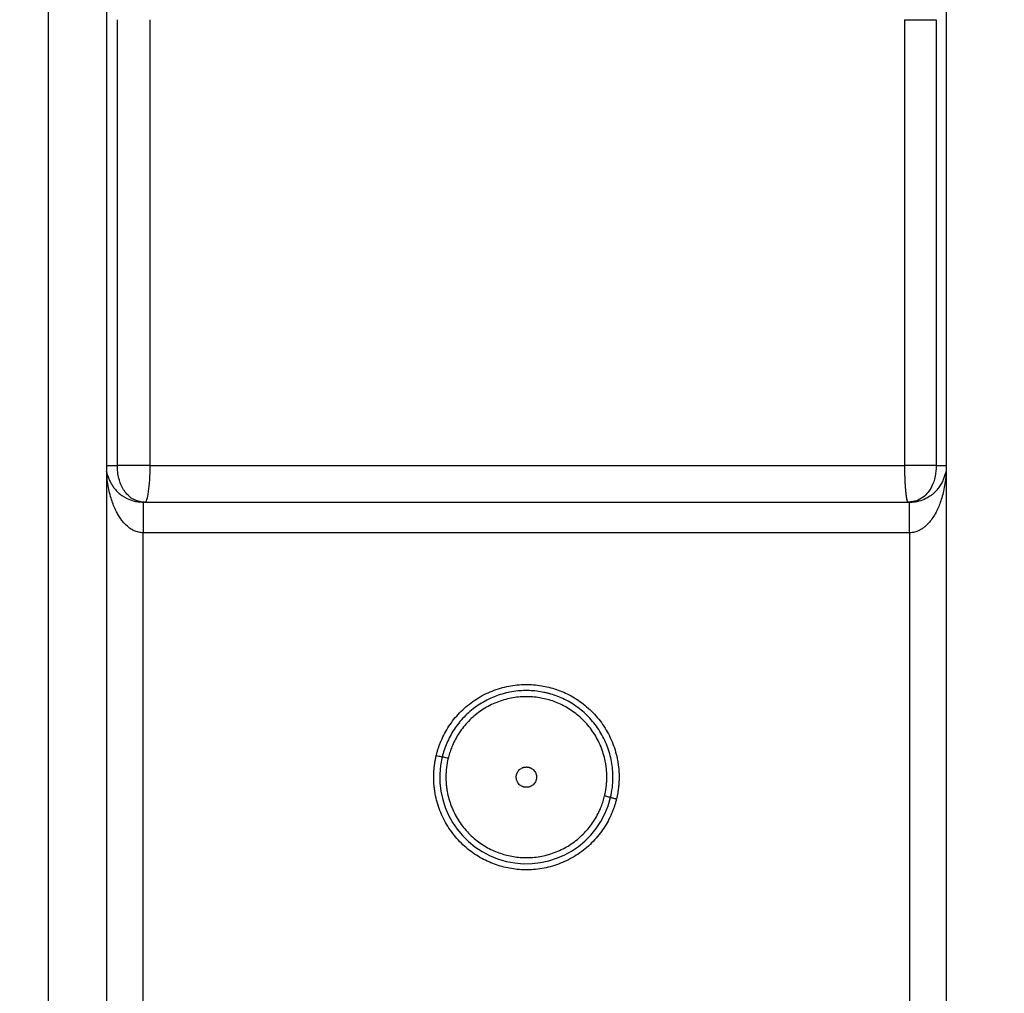
# Paper-space layout '2000L' of a CAD drawing. Units: millimetres. Extents: x 14 to 193, y 16 to 290.
# Drawn here: x 91 to 106, y 209 to 223 of the extents above; entities that cross this region are included whole.
import ezdxf

# ---------------------------------------------------------------- set-up
doc = ezdxf.new("R2010")
doc.units = ezdxf.units.MM
doc.layers.add('GREY', color=8, linetype='Continuous')
doc.styles.add('SLDTEXTSTYLE1', font='TXT', dxfattribs={"width": 0.75})
doc.dimstyles.new('SLDDIMSTYLE0', dxfattribs={"dimtxt": 2.910417, "dimasz": 3.302, "dimexe": 0, "dimexo": 0.0625, "dimgap": 0.727604, "dimtad": 1, "dimlfac": 22, "dimrnd": 1e-09, "dimzin": 12, "dimdsep": 46, "dimtxsty": 'SLDTEXTSTYLE1', "dimsah": 1, "dimcen": 0.09, "dimadec": 0, "dimazin": 3, "dimtfac": 1, "dimtofl": 0, "dimtmove": 0, "dimatfit": 3, "dimfxl": 1, "dimfrac": 2, "dimtolj": 1, "dimtzin": 12, "dimarcsym": 0})

# ---------------------------------------------------------------- blocks, each defined once
blk = doc.blocks.new('_D')
at = {"layer": 'GREY'}
for p, q in [((45.477, 212.752), (45.477, 240.19)), ((168.205, 216.517), (168.205, 240.19)), ((45.477, 239.19), (168.205, 239.19))]:
    blk.add_line(p, q, dxfattribs=at)
for points in [[(45.477, 239.19), (48.779, 238.59), (48.779, 239.79)], [(168.205, 239.19), (164.903, 239.79), (164.903, 238.59)]]:
    blk.add_solid(points, dxfattribs=at)
at = {"layer": 'GREY', "insert": (102.846, 242.942), "char_height": 2.9104, "attachment_point": 1, "style": 'SLDTEXTSTYLE1'}
blk.add_mtext('2690', dxfattribs=at)

psp = doc.layouts.new('2000L')

# ---------------------------------------------------------------- linework, layer by layer
at = {"color": 7, "linetype": 'Continuous', "lineweight": 25}
for p, q in [((91.88651, 196.15309), (91.88651, 227.78945)), ((92.75015, 227.78945), (92.75015, 196.15309)), ((105.25015, 227.78945), (105.25015, 196.15309)), ((92.91168, 216.60763), (92.91167, 223.244)), ((93.40009, 216.60763), (93.40009, 223.244)), ((104.62833, 223.244), (104.62833, 216.60763)), ((105.10191, 223.244), (105.1019, 216.60759)), ((92.75015, 216.60763), (92.91168, 216.60763)), ((93.40009, 216.60763), (104.62833, 216.60763)), ((93.2956, 216.06218), (93.2956, 216.05793)), ((93.2956, 216.06218), (104.7047, 216.06218)), ((104.6955, 216.06505), (104.67851, 216.06218)), ((104.7047, 216.0579), (104.7047, 216.06218)), ((93.29553, 211.97127), (93.29553, 215.60764)), ((104.70477, 215.60764), (93.29553, 215.60764)), ((104.70477, 215.60764), (104.70477, 211.97127)), ((93.29553, 208.3349), (93.29553, 211.97127)), ((104.70477, 211.97127), (104.70477, 208.3349))]:
    psp.add_line(p, q, dxfattribs=at)
psp.add_arc((99.00015, 211.97127), 1.28864, 166.462919, 346.462919, dxfattribs=at)
for points, knots in [([(104.62833, 223.244), (104.67329, 223.244), (104.76319, 223.244), (104.89641, 223.244), (105.01633, 223.244), (105.07338, 223.244), (105.10191, 223.244)], [0, 0, 0, 0, 0.24999988, 0.49999935, 0.74999951, 1, 1, 1, 1]), ([(92.77671, 216.43866), (92.7729, 216.44961), (92.76312, 216.47768), (92.75601, 216.50706), (92.75167, 216.52497)], [0, 0, 0, 0, 0.39003651, 1, 1, 1, 1]), ([(93.28121, 216.60763), (93.24525, 216.60763), (93.2093, 216.60763), (93.1394, 216.60763), (93.10546, 216.60763), (93.0415, 216.60763), (93.01148, 216.60763), (92.95703, 216.60763), (92.93261, 216.60763), (92.91168, 216.60763)], [0, 0, 0, 0, 0.25, 0.25, 0.5, 0.5, 0.75, 0.75, 1, 1, 1, 1]), ([(93.32452, 216.06218), (93.3289, 216.06221), (93.33337, 216.06567), (93.34239, 216.07943), (93.34694, 216.08972), (93.3603, 216.13025), (93.36885, 216.17024), (93.38351, 216.2707), (93.38959, 216.33116), (93.39789, 216.46365), (93.40009, 216.53561), (93.40009, 216.60763)], [0, 0, 0, 0, 0.125, 0.125, 0.25, 0.25, 0.5, 0.5, 0.75, 0.75, 1, 1, 1, 1]), ([(104.62833, 216.60763), (104.62834, 216.60235), (104.62835, 216.59183), (104.62842, 216.57614), (104.62854, 216.56062), (104.6287, 216.54529), (104.62891, 216.53016), (104.62915, 216.51523), (104.62944, 216.50052), (104.62977, 216.48604), (104.63013, 216.47179), (104.63052, 216.45778), (104.63096, 216.44403), (104.63142, 216.43053), (104.63191, 216.41729), (104.63243, 216.40432), (104.63298, 216.39162), (104.63355, 216.37919), (104.63414, 216.36704), (104.63476, 216.35518), (104.6354, 216.34359), (104.63606, 216.33229), (104.63673, 216.32127), (104.63742, 216.31054), (104.63813, 216.30009), (104.63884, 216.28993), (104.63957, 216.28005), (104.64031, 216.27046), (104.64106, 216.26115), (104.64182, 216.25211), (104.64259, 216.24336), (104.64335, 216.23488), (104.64413, 216.22667), (104.64491, 216.21873), (104.64569, 216.21106), (104.64647, 216.20366), (104.64725, 216.19651), (104.64803, 216.18961), (104.64881, 216.18297), (104.64958, 216.17657), (104.65036, 216.17042), (104.65113, 216.1645), (104.65189, 216.15882), (104.65265, 216.15337), (104.65341, 216.14814), (104.65415, 216.14312), (104.65489, 216.13833), (104.65563, 216.13373), (104.65635, 216.12935), (104.65707, 216.12516), (104.65778, 216.12116), (104.65848, 216.11735), (104.65916, 216.11373), (104.65984, 216.11028), (104.66051, 216.107), (104.66117, 216.10389), (104.66181, 216.10094), (104.66245, 216.09815), (104.66307, 216.0955), (104.66368, 216.09301), (104.66428, 216.09065), (104.66487, 216.08843), (104.66545, 216.08634), (104.66601, 216.08438), (104.66656, 216.08254), (104.6671, 216.08081), (104.66762, 216.0792), (104.66813, 216.07769), (104.66863, 216.07629), (104.66912, 216.07498), (104.66959, 216.07377), (104.67005, 216.07264), (104.6705, 216.0716), (104.67094, 216.07064), (104.67136, 216.06975), (104.67177, 216.06894), (104.67217, 216.06819), (104.67255, 216.06751), (104.67292, 216.06689), (104.67328, 216.06632), (104.67363, 216.0658), (104.67397, 216.06534), (104.67429, 216.06492), (104.6746, 216.06455), (104.6749, 216.06421), (104.67518, 216.06391), (104.67546, 216.06365), (104.67572, 216.06342), (104.67597, 216.06321), (104.6762, 216.06304), (104.67643, 216.06288), (104.67664, 216.06275), (104.67685, 216.06264), (104.67704, 216.06254), (104.67721, 216.06246), (104.67738, 216.0624), (104.67754, 216.06235), (104.67768, 216.0623), (104.67781, 216.06227), (104.67793, 216.06224), (104.67804, 216.06222), (104.67814, 216.06221), (104.67823, 216.0622), (104.6783, 216.06219), (104.67837, 216.06219), (104.67842, 216.06218), (104.67846, 216.06218), (104.67849, 216.06218), (104.67851, 216.06218), (104.67851, 216.06218)], [0, 0, 0, 0, 0.01842494, 0.03667872, 0.05476098, 0.07267139, 0.09040961, 0.10797533, 0.1253683, 0.14258834, 0.15963522, 0.17650872, 0.19320863, 0.20973486, 0.22608743, 0.24226631, 0.25827147, 0.27410288, 0.28976056, 0.30524465, 0.32055523, 0.33569237, 0.35065611, 0.3654465, 0.38006369, 0.39450793, 0.40877943, 0.42287838, 0.43680493, 0.45055924, 0.46414145, 0.47755173, 0.49079025, 0.50385714, 0.51675251, 0.52947642, 0.54202895, 0.55441014, 0.56662006, 0.57865878, 0.59052648, 0.60222355, 0.61375035, 0.6251072, 0.6362944, 0.64731219, 0.65816082, 0.6688405, 0.67935141, 0.68969374, 0.69986765, 0.70987326, 0.71971039, 0.72937872, 0.73887793, 0.74820773, 0.75736784, 0.76635803, 0.77517804, 0.7838277, 0.79230681, 0.80061523, 0.80875283, 0.81671949, 0.82451514, 0.83213971, 0.83959317, 0.8468755, 0.85398698, 0.86092816, 0.86769957, 0.87430162, 0.88073471, 0.88699915, 0.8930952, 0.89902307, 0.90478291, 0.91037485, 0.91579895, 0.92105527, 0.92614379, 0.93106451, 0.93581735, 0.94040226, 0.94481911, 0.94906781, 0.95314821, 0.95706016, 0.96080351, 0.96437808, 0.96778371, 0.9710202, 0.97408738, 0.97698506, 0.97971306, 0.9822712, 0.9846593, 0.98687719, 0.98892471, 0.99080169, 0.99250799, 0.99404348, 0.99540802, 0.9966015, 0.99762383, 0.99847491, 0.99915467, 0.99966305, 1, 1, 1, 1]), ([(105.1019, 216.60759), (105.07662, 216.60759), (105.04574, 216.60759), (104.97547, 216.6076), (104.93609, 216.60761), (104.85229, 216.60761), (104.80789, 216.60762), (104.71794, 216.60763), (104.67242, 216.60763), (104.62833, 216.60763)], [0, 0, 0, 0, 0.25, 0.25, 0.5, 0.5, 0.75, 0.75, 1, 1, 1, 1]), ([(105.01087, 216.15622), (105.02392, 216.16558), (105.05116, 216.18514), (105.08708, 216.21772), (105.12483, 216.2581), (105.16229, 216.30812), (105.19598, 216.36759), (105.22249, 216.43013), (105.2323, 216.47244), (105.23713, 216.49328)], [0, 0, 0, 0, 0.09440168, 0.19709386, 0.30832681, 0.46503322, 0.64274174, 0.82404726, 1, 1, 1, 1]), ([(105.1019, 216.60759), (105.12437, 216.60759), (105.16931, 216.6076), (105.21489, 216.60761), (105.24468, 216.60762), (105.24833, 216.60763), (105.25015, 216.60763)], [0, 0, 0, 0, 0.24999807, 0.49999988, 0.75000132, 1, 1, 1, 1]), ([(105.24863, 216.52498), (105.24495, 216.5126), (105.24107, 216.49957), (105.23555, 216.48047), (105.23527, 216.47951)], [0, 0, 0, 0, 0.94990739, 1, 1, 1, 1]), ([(92.77262, 216.45271), (92.77843, 216.435), (92.79035, 216.39866), (92.8159, 216.34585), (92.84646, 216.29643), (92.88257, 216.24961), (92.92522, 216.2058), (92.9695, 216.16846), (93.00235, 216.14844), (93.01513, 216.14065)], [0, 0, 0, 0, 0.16010992, 0.32870766, 0.48161613, 0.61896694, 0.77328003, 0.91177257, 1, 1, 1, 1]), ([(93.29563, 216.06016), (93.27007, 216.06073), (93.22168, 216.06182), (93.13767, 216.08046), (93.07039, 216.10641), (93.03309, 216.12992), (93.02483, 216.13513)], [0, 0, 0, 0, 0.25810498, 0.4886952, 0.88673265, 1, 1, 1, 1]), ([(93.31549, 216.06218), (93.31035, 216.06223), (93.30059, 216.06231), (93.29942, 216.06282), (93.29886, 216.06305)], [0, 0, 0, 0, 0.52725493, 1, 1, 1, 1]), ([(104.72329, 216.06267), (104.72337, 216.06267), (104.7238, 216.06266), (104.71849, 216.06233), (104.71, 216.06224), (104.70371, 216.06218)], [0, 0, 0, 0, 0.05558437, 0.30090237, 1, 1, 1, 1]), ([(105.00391, 216.1524), (104.98529, 216.14021), (104.93771, 216.10905), (104.85903, 216.07839), (104.77605, 216.06131), (104.72927, 216.06056), (104.70467, 216.06016)], [0, 0, 0, 0, 0.22743207, 0.58122526, 0.77981382, 1, 1, 1, 1]), ([(97.65896, 212.29418), (97.66102, 212.30253), (97.66513, 212.3192), (97.67188, 212.34406), (97.67906, 212.36877), (97.68669, 212.39333), (97.69479, 212.41773), (97.70334, 212.44198), (97.71234, 212.46608), (97.7218, 212.49003), (97.74409, 212.54351), (97.78321, 212.62486), (97.84677, 212.7315), (97.92066, 212.83338), (98.00545, 212.93), (98.09961, 213.01906), (98.20283, 213.09955), (98.3134, 213.17013), (98.43, 213.2297), (98.55121, 213.27787), (98.67473, 213.31388), (98.79984, 213.33813), (98.96345, 213.35449), (99.16281, 213.34789), (99.39383, 213.30024), (99.5774, 213.22864), (99.71887, 213.15097), (99.82314, 213.08079), (99.92178, 213.00046), (100.0141, 212.90965), (100.09807, 212.80998), (100.17262, 212.70207), (100.23669, 212.58758), (100.28925, 212.46815), (100.33018, 212.34504), (100.35327, 212.24502), (100.3656, 212.16986), (100.37189, 212.12046), (100.37635, 212.07088), (100.37915, 212.02113), (100.37949, 211.9879), (100.37966, 211.97127)], [0, 0, 0, 0, 0.00643609, 0.01286404, 0.01928611, 0.02570451, 0.03212149, 0.0385393, 0.04496016, 0.05138633, 0.05782002, 0.08834629, 0.11888414, 0.15066725, 0.1824623, 0.21501457, 0.24757915, 0.28033593, 0.31310518, 0.3454804, 0.37786802, 0.40931525, 0.4407746, 0.50085594, 0.55785858, 0.61666473, 0.64761894, 0.67858473, 0.7106581, 0.74274354, 0.77542018, 0.80810892, 0.84081107, 0.8735254, 0.90567263, 0.9378322, 0.95027634, 0.96269894, 0.97511624, 0.98754452, 1, 1, 1, 1]), ([(100.28879, 211.97127), (100.28879, 212.0471), (100.28204, 212.12485), (100.25364, 212.28047), (100.23196, 212.35833), (100.17366, 212.50984), (100.13703, 212.58347), (100.05044, 212.72238), (100.0005, 212.78764), (99.89033, 212.90654), (99.83014, 212.96017), (99.70337, 213.05399), (99.63681, 213.09419), (99.50133, 213.16085), (99.43241, 213.18734), (99.34695, 213.21249), (99.32989, 213.21713), (99.29588, 213.22564), (99.27885, 213.22953), (99.22688, 213.2403), (99.19137, 213.24616), (99.08265, 213.25933), (99.00724, 213.26218), (98.8536, 213.25386), (98.77538, 213.24266), (98.62011, 213.20518), (98.54307, 213.17888), (98.39452, 213.11164), (98.32302, 213.07071), (98.18951, 212.97632), (98.12751, 212.92288), (98.01584, 212.80685), (97.96618, 212.74429), (97.88054, 212.61402), (97.84456, 212.54634), (97.78613, 212.40974), (97.76367, 212.34083), (97.74731, 212.27291)], [0, 0, 0, 0, 0.0625, 0.0625, 0.125, 0.125, 0.1875, 0.1875, 0.25, 0.25, 0.3125, 0.3125, 0.375, 0.375, 0.4375, 0.4375, 0.453125, 0.453125, 0.46875, 0.46875, 0.5, 0.5, 0.5625, 0.5625, 0.625, 0.625, 0.6875, 0.6875, 0.75, 0.75, 0.8125, 0.8125, 0.875, 0.875, 0.9375, 0.9375, 1, 1, 1, 1]), ([(100.19786, 211.97127), (100.19781, 211.9793), (100.19772, 211.99534), (100.19697, 212.01937), (100.19577, 212.04336), (100.19409, 212.06731), (100.19193, 212.09121), (100.18928, 212.11506), (100.18616, 212.13887), (100.18255, 212.16264), (100.17351, 212.21517), (100.1549, 212.29577), (100.11937, 212.40264), (100.07374, 212.50635), (100.01811, 212.60574), (99.95339, 212.69944), (99.88049, 212.78596), (99.80033, 212.86482), (99.68692, 212.9572), (99.5348, 213.04991), (99.34198, 213.12508), (99.14134, 213.16646), (98.93182, 213.17344), (98.7526, 213.14715), (98.6104, 213.10568), (98.50517, 213.06387), (98.40392, 213.01215), (98.30793, 212.95087), (98.21831, 212.88098), (98.13657, 212.80367), (98.06293, 212.71978), (97.99879, 212.63133), (97.9436, 212.53874), (97.90705, 212.46273), (97.88354, 212.40512), (97.8696, 212.36741), (97.85696, 212.32925), (97.84552, 212.29068), (97.83898, 212.26465), (97.83571, 212.25162)], [0, 0, 0, 0, 0.00692297, 0.01383588, 0.0207415, 0.02764261, 0.034542, 0.04144245, 0.04834676, 0.05525769, 0.06217804, 0.09432863, 0.12649308, 0.15919855, 0.19191797, 0.22459783, 0.25729173, 0.28936816, 0.32145878, 0.38332387, 0.44213757, 0.49914753, 0.55923658, 0.6220853, 0.65446385, 0.68685646, 0.71961668, 0.7523909, 0.7849465, 0.81751611, 0.84930222, 0.88110242, 0.91163127, 0.94217438, 0.9537459, 0.96530115, 0.9768532, 0.98841514, 1, 1, 1, 1]), ([(97.62064, 211.97127), (97.62068, 211.97966), (97.62077, 211.99642), (97.62147, 212.02153), (97.6226, 212.04659), (97.62419, 212.0716), (97.62623, 212.09655), (97.62873, 212.12144), (97.63168, 212.14629), (97.63508, 212.17108), (97.63894, 212.19581), (97.64324, 212.22049), (97.64801, 212.24512), (97.6532, 212.2697), (97.65704, 212.28602), (97.65896, 212.29418)], [0, 0, 0, 0, 0.07720449, 0.15426892, 0.23121851, 0.30807863, 0.3848747, 0.46163225, 0.5383768, 0.61513391, 0.69192912, 0.76878794, 0.84573581, 0.92279809, 1, 1, 1, 1]), ([(97.65896, 212.29418), (97.67148, 212.29116), (97.69754, 212.28489), (97.72717, 212.27776), (97.74442, 212.2736), (97.74637, 212.27313), (97.74731, 212.27291)], [0, 0, 0, 0, 0.270264196, 0.5624253, 0.789740534, 1, 1, 1, 1]), ([(97.83571, 212.25162), (97.8253, 212.25413), (97.81406, 212.25684), (97.79229, 212.26208), (97.78184, 212.2646), (97.76458, 212.26875), (97.75783, 212.27038), (97.74921, 212.27245), (97.74731, 212.27291), (97.74731, 212.27291)], [0, 0, 0, 0, 0.25, 0.25, 0.5, 0.5, 0.75, 0.75, 1, 1, 1, 1]), ([(97.83571, 212.25162), (97.83391, 212.24394), (97.83031, 212.2286), (97.82548, 212.20547), (97.82109, 212.1823), (97.81716, 212.15907), (97.81369, 212.13578), (97.81069, 212.11244), (97.80815, 212.08905), (97.80607, 212.0656), (97.80445, 212.0421), (97.8033, 212.01854), (97.80258, 211.99492), (97.80249, 211.97916), (97.80244, 211.97127)], [0, 0, 0, 0, 0.08362849, 0.16709563, 0.25043352, 0.33367442, 0.41685068, 0.49999476, 0.58313914, 0.66631628, 0.74955863, 0.83289856, 0.91636832, 1, 1, 1, 1]), ([(98.84885, 211.97127), (98.8489, 211.97412), (98.84899, 211.97981), (98.84972, 211.98828), (98.8509, 211.99666), (98.85255, 212.00495), (98.85466, 212.01314), (98.85725, 212.02123), (98.8628, 212.03577), (98.87349, 212.0559), (98.89248, 212.07891), (98.91551, 212.09792), (98.93752, 212.1096), (98.95616, 212.11631), (98.97056, 212.11991), (98.98526, 212.12216), (98.99517, 212.12243), (99.00015, 212.12257)], [0, 0, 0, 0, 0.03605101, 0.07181118, 0.10739223, 0.14290755, 0.17847117, 0.21419666, 0.25019605, 0.37500673, 0.5000298, 0.62484041, 0.74986354, 0.81262395, 0.8748259, 0.93708117, 1, 1, 1, 1]), ([(99.00015, 212.12257), (99.003, 212.12252), (99.00867, 212.12244), (99.01714, 212.12171), (99.02551, 212.12054), (99.0338, 212.11889), (99.04199, 212.11677), (99.0501, 212.11418), (99.06464, 212.10862), (99.08478, 212.09793), (99.10779, 212.07894), (99.1268, 212.05591), (99.13848, 212.0339), (99.14519, 212.01527), (99.14878, 212.00087), (99.15103, 211.98617), (99.15131, 211.97626), (99.15145, 211.97127)], [0, 0, 0, 0, 0.03597606, 0.07168521, 0.10724024, 0.14275536, 0.17834519, 0.21412364, 0.25020282, 0.37501274, 0.50003518, 0.62484509, 0.74986754, 0.81258695, 0.87477513, 0.93704321, 1, 1, 1, 1]), ([(100.34134, 211.64836), (100.33928, 211.64002), (100.33517, 211.62334), (100.32842, 211.59848), (100.32124, 211.57377), (100.3136, 211.54921), (100.30551, 211.52481), (100.29696, 211.50056), (100.28796, 211.47646), (100.2785, 211.45251), (100.25621, 211.39903), (100.21709, 211.31768), (100.15353, 211.21105), (100.07964, 211.10916), (99.99484, 211.01254), (99.90069, 210.92348), (99.79747, 210.84299), (99.6869, 210.77241), (99.5703, 210.71284), (99.44909, 210.66467), (99.32557, 210.62866), (99.20046, 210.60441), (99.03685, 210.58805), (98.83749, 210.59465), (98.60647, 210.6423), (98.4229, 210.7139), (98.28143, 210.79157), (98.17715, 210.86175), (98.07852, 210.94208), (97.9862, 211.03289), (97.90223, 211.13256), (97.82768, 211.24047), (97.76361, 211.35496), (97.71105, 211.47439), (97.67012, 211.5975), (97.64703, 211.69753), (97.6347, 211.77268), (97.62841, 211.82208), (97.62395, 211.87166), (97.62115, 211.92141), (97.62081, 211.95464), (97.62064, 211.97127)], [0, 0, 0, 0, 0.00643609, 0.01286405, 0.01928611, 0.02570451, 0.0321215, 0.0385393, 0.04496016, 0.05138633, 0.05782002, 0.08834629, 0.11888414, 0.15066725, 0.1824623, 0.21501457, 0.24757915, 0.28033593, 0.31310518, 0.3454804, 0.37786802, 0.40931525, 0.4407746, 0.50085594, 0.55785857, 0.61666473, 0.64761894, 0.67858473, 0.7106581, 0.74274354, 0.77542018, 0.80810892, 0.84081107, 0.87352541, 0.90567263, 0.9378322, 0.95027634, 0.96269894, 0.97511624, 0.98754452, 1, 1, 1, 1]), ([(97.80244, 211.97127), (97.80249, 211.96325), (97.80258, 211.94721), (97.80333, 211.92317), (97.80452, 211.89918), (97.80621, 211.87524), (97.80837, 211.85134), (97.81102, 211.82748), (97.81414, 211.80367), (97.81775, 211.7799), (97.82679, 211.72737), (97.8454, 211.64677), (97.88093, 211.5399), (97.92656, 211.4362), (97.98218, 211.3368), (98.04691, 211.24311), (98.11981, 211.15658), (98.19997, 211.07772), (98.31338, 210.98534), (98.46549, 210.89263), (98.65832, 210.81746), (98.85896, 210.77608), (99.06848, 210.7691), (99.2477, 210.79539), (99.3899, 210.83686), (99.49513, 210.87868), (99.59638, 210.9304), (99.69237, 210.99167), (99.78199, 211.06156), (99.86373, 211.13887), (99.93737, 211.22276), (100.00151, 211.31121), (100.0567, 211.40381), (100.09325, 211.47981), (100.11676, 211.53742), (100.1307, 211.57513), (100.14334, 211.61329), (100.15478, 211.65186), (100.16132, 211.67789), (100.16459, 211.69092)], [0, 0, 0, 0, 0.00692297, 0.01383588, 0.0207415, 0.02764261, 0.034542, 0.04144245, 0.04834676, 0.05525769, 0.06217804, 0.09432863, 0.12649308, 0.15919855, 0.19191797, 0.22459783, 0.25729173, 0.28936816, 0.32145878, 0.38332387, 0.44213757, 0.49914753, 0.55923658, 0.6220853, 0.65446385, 0.68685646, 0.71961668, 0.7523909, 0.7849465, 0.81751611, 0.84930222, 0.88110242, 0.91163127, 0.94217438, 0.9537459, 0.96530115, 0.9768532, 0.98841514, 1, 1, 1, 1]), ([(99.00015, 211.81997), (98.9973, 211.82002), (98.99163, 211.8201), (98.98316, 211.82083), (98.97479, 211.822), (98.9665, 211.82365), (98.95831, 211.82577), (98.9502, 211.82837), (98.93566, 211.83392), (98.91552, 211.84461), (98.89251, 211.86361), (98.8735, 211.88663), (98.86182, 211.90864), (98.85511, 211.92728), (98.85151, 211.94167), (98.84927, 211.95637), (98.84899, 211.96629), (98.84885, 211.97127)], [0, 0, 0, 0, 0.03597606, 0.07168521, 0.10724024, 0.14275536, 0.17834519, 0.21412364, 0.25020282, 0.37501274, 0.50003518, 0.62484509, 0.74986754, 0.81258695, 0.87477513, 0.93704321, 1, 1, 1, 1]), ([(99.15145, 211.97127), (99.1514, 211.96842), (99.15131, 211.96273), (99.15057, 211.95426), (99.1494, 211.94588), (99.14775, 211.93759), (99.14564, 211.9294), (99.14305, 211.92131), (99.13749, 211.90678), (99.12681, 211.88664), (99.10782, 211.86363), (99.08479, 211.84462), (99.06278, 211.83294), (99.04414, 211.82623), (99.02974, 211.82263), (99.01504, 211.82038), (99.00513, 211.82011), (99.00015, 211.81997)], [0, 0, 0, 0, 0.03605101, 0.07181118, 0.10739223, 0.14290755, 0.17847117, 0.21419666, 0.25019605, 0.37500673, 0.5000298, 0.62484041, 0.74986354, 0.81262395, 0.8748259, 0.93708117, 1, 1, 1, 1]), ([(100.16459, 211.69092), (100.16639, 211.6986), (100.16999, 211.71394), (100.17482, 211.73707), (100.17921, 211.76024), (100.18314, 211.78347), (100.18661, 211.80676), (100.18961, 211.8301), (100.19215, 211.85349), (100.19423, 211.87694), (100.19585, 211.90045), (100.197, 211.92401), (100.19772, 211.94762), (100.19781, 211.96338), (100.19786, 211.97127)], [0, 0, 0, 0, 0.08362849, 0.16709563, 0.25043352, 0.33367442, 0.41685068, 0.49999476, 0.58313914, 0.66631628, 0.74955863, 0.83289856, 0.91636832, 1, 1, 1, 1]), ([(100.37966, 211.97127), (100.37962, 211.96288), (100.37953, 211.94612), (100.37883, 211.92101), (100.3777, 211.89595), (100.37611, 211.87095), (100.37407, 211.84599), (100.37157, 211.8211), (100.36862, 211.79625), (100.36522, 211.77146), (100.36136, 211.74673), (100.35706, 211.72205), (100.35229, 211.69742), (100.3471, 211.67284), (100.34326, 211.65653), (100.34134, 211.64836)], [0, 0, 0, 0, 0.077204495, 0.154268922, 0.231218519, 0.308078637, 0.384874716, 0.46163226, 0.538376809, 0.615133919, 0.691929132, 0.768787952, 0.84573582, 0.92279809, 1, 1, 1, 1]), ([(100.25299, 211.66963), (100.25299, 211.66963), (100.25109, 211.67009), (100.24247, 211.67217), (100.23572, 211.67379), (100.21846, 211.67795), (100.20801, 211.68046), (100.18624, 211.6857), (100.175, 211.68841), (100.16459, 211.69092)], [0, 0, 0, 0, 0.25, 0.25, 0.5, 0.5, 0.75, 0.75, 1, 1, 1, 1]), ([(100.25299, 211.66963), (100.25454, 211.66926), (100.25778, 211.66848), (100.28168, 211.66272), (100.3114, 211.65557), (100.33162, 211.6507), (100.34134, 211.64836)], [0, 0, 0, 0, 0.27026743, 0.56242474, 0.78973345, 1, 1, 1, 1])]:
    psp.add_open_spline(points, degree=3, knots=knots, dxfattribs=at)
at = {"color": 8, "linetype": 'Continuous', "lineweight": 25}
for points, knots in [([(93.29553, 215.60764), (93.27259, 215.60923), (93.22529, 215.61249), (93.15624, 215.63834), (93.08936, 215.6788), (93.03424, 215.72777), (92.98857, 215.77966), (92.9506, 215.83149), (92.91447, 215.89042), (92.87956, 215.95854), (92.84642, 216.03728), (92.81582, 216.12787), (92.78932, 216.22925), (92.76895, 216.3404), (92.75609, 216.43944), (92.75427, 216.50117), (92.75363, 216.52288)], [0, 0, 0, 0, 0.05418687, 0.11174162, 0.17501191, 0.24577748, 0.29641463, 0.35168162, 0.41176136, 0.47680246, 0.55303959, 0.63791612, 0.73150591, 0.83346663, 0.94144273, 1, 1, 1, 1]), ([(93.29888, 216.06351), (93.29407, 216.06371), (93.27424, 216.0645), (93.24245, 216.07052), (93.20011, 216.08245), (93.15929, 216.10012), (93.10795, 216.13109), (93.05463, 216.17808), (93.00276, 216.24705), (92.96236, 216.32648), (92.93334, 216.41521), (92.91506, 216.50981), (92.9128, 216.57512), (92.91168, 216.60763)], [0, 0, 0, 0, 0.02080691, 0.08581047, 0.14191998, 0.217185, 0.28596896, 0.41045208, 0.5285838, 0.64797488, 0.76517598, 0.88307419, 1, 1, 1, 1]), ([(105.1019, 216.60759), (105.09867, 216.55364), (105.0919, 216.44052), (105.04287, 216.30588), (104.97846, 216.20425), (104.90445, 216.13145), (104.80988, 216.07653), (104.73323, 216.06884), (104.6955, 216.06505)], [0, 0, 0, 0, 0.19169122, 0.40194925, 0.52861634, 0.67483485, 0.83995288, 1, 1, 1, 1]), ([(105.24673, 216.52351), (105.2461, 216.50209), (105.24432, 216.44091), (105.23166, 216.3426), (105.21157, 216.23195), (105.18535, 216.13083), (105.15502, 216.04034), (105.11906, 215.95422), (105.07682, 215.87329), (105.02731, 215.79862), (104.97893, 215.74123), (104.93352, 215.69866), (104.89204, 215.66733), (104.84167, 215.63802), (104.77952, 215.61307), (104.72957, 215.60944), (104.70477, 215.60764)], [0, 0, 0, 0, 0.05777087, 0.16493296, 0.26633954, 0.35966974, 0.44435446, 0.52046855, 0.60665377, 0.6840333, 0.75300151, 0.79853385, 0.8410458, 0.88215104, 0.94149776, 1, 1, 1, 1]), ([(93.2956, 216.05793), (93.2956, 216.05687), (93.29559, 216.05375), (93.29559, 216.02973), (93.29558, 215.98816), (93.29557, 215.93108), (93.29556, 215.86181), (93.29555, 215.78271), (93.29554, 215.69689), (93.29554, 215.63739), (93.29553, 215.60764)], [0, 0, 0, 0, 0.06830538, 0.20140216, 0.33450448, 0.46760147, 0.60070103, 0.73380156, 0.86690028, 1, 1, 1, 1]), ([(104.70477, 215.60764), (104.70477, 215.63739), (104.70476, 215.69689), (104.70475, 215.78271), (104.70474, 215.86181), (104.70473, 215.93108), (104.70472, 215.98816), (104.70471, 216.02973), (104.70471, 216.05372), (104.7047, 216.05684), (104.7047, 216.0579)], [0, 0, 0, 0, 0.133163503, 0.266328015, 0.399494348, 0.532659703, 0.665822489, 0.798990608, 0.932153182, 1, 1, 1, 1])]:
    psp.add_open_spline(points, degree=3, knots=knots, dxfattribs=at)
at = {"color": 7, "linetype": 'Continuous', "lineweight": 25}
for points in [[(93.40009, 216.60763), (93.36139, 216.60763), (93.3213, 216.60763), (93.28121, 216.60763)], [(100.25299, 211.66963), (100.27573, 211.76412), (100.28879, 211.86578), (100.28879, 211.97127)]]:
    psp.add_open_spline(points, degree=3, dxfattribs=at)

# ---------------------------------------------------------------- dimensions: what is measured, and where the dimension line sits
at = {"layer": 'GREY'}
dim = psp.add_linear_dim(base=(168.2047, 239.19041), p1=(45.47742, 211.75236), p2=(168.2047, 215.51673), text='2690', dimstyle='SLDDIMSTYLE0', dxfattribs=at)
dim.commit()
dim.dimension.update_dxf_attribs({"geometry": '_D', "text_midpoint": (107.14673, 239.19041), "dimtype": 160})

doc.saveas('drawing.dxf')
